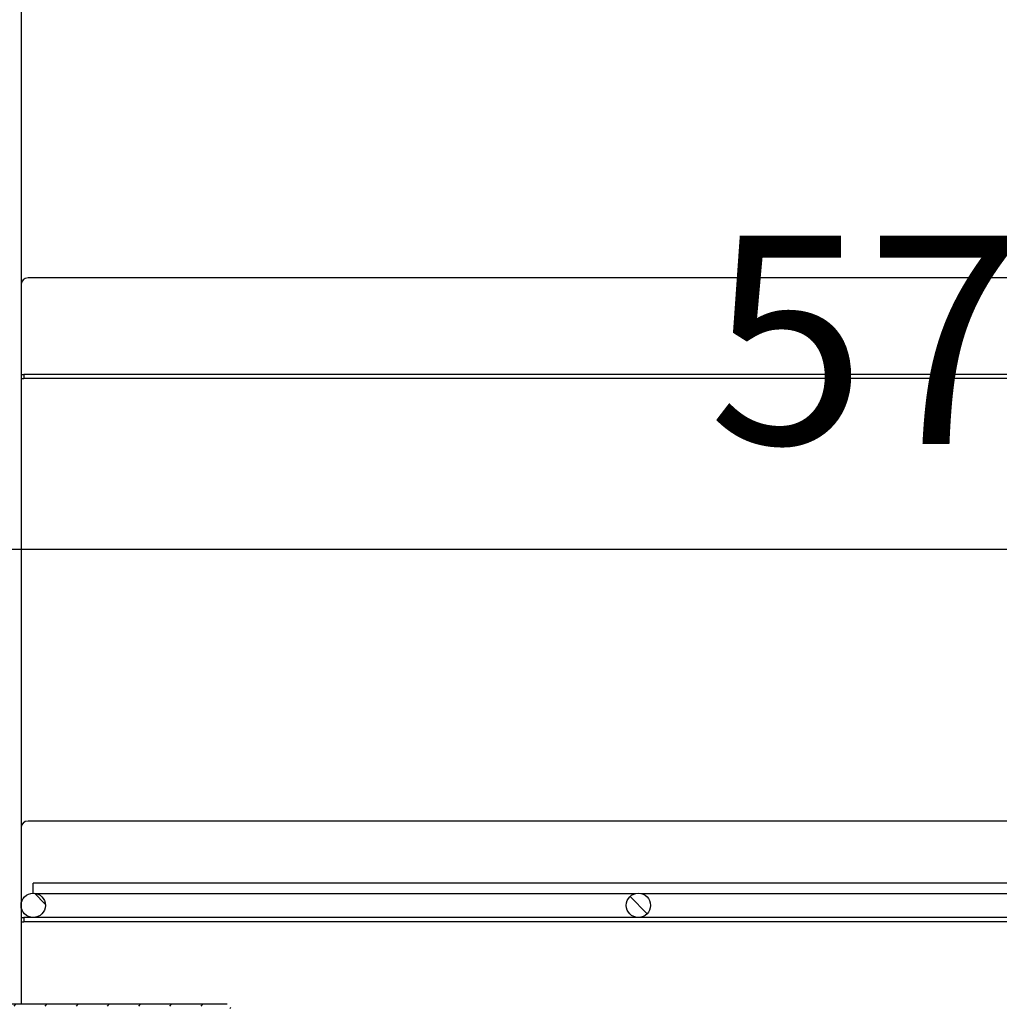
# Model space of a CAD drawing. Units: millimetres. Extents: x 0 to 1012, y 0 to 411.
# Drawn here: x 432 to 446, y 272 to 286 of the extents above; entities that cross this region are included whole.
import ezdxf

# ---------------------------------------------------------------- set-up
doc = ezdxf.new("R2010")
doc.units = ezdxf.units.MM
for name, color, linetype in [('10MEV1027', 7, 'Continuous'), ('502X12', 7, 'Continuous'), ('503X23', 7, 'Continuous'), ('601X59', 7, 'Continuous')]:
    doc.layers.add(name, color=color, linetype=linetype)
doc.styles.add('SEACAD_Solid_Edge_ISO', font='seiso.ttf')
doc.dimstyles.new('INFRICO_COT', dxfattribs={"dimtxt": 3, "dimasz": 2.25, "dimexe": 1.5, "dimexo": 2.25, "dimgap": 1.5, "dimtad": 1, "dimdec": 0, "dimlfac": 20, "dimzin": 12, "dimtxsty": 'SEACAD_Solid_Edge_ISO', "dimblk1": '_SE_FILLED', "dimblk2": '_SE_FILLED', "dimsah": 1, "dimcen": 1.5, "dimadec": 1, "dimazin": 0, "dimtfac": 1, "dimtdec": 0, "dimtmove": 0, "dimatfit": 3, "dimfxl": 1, "dimtolj": 1, "dimtzin": 12, "dimarcsym": 0})
pattern_1 = [(135, (245.06293, 347.29836), (-0.2245064, -0.2245064), [])]

# ---------------------------------------------------------------- blocks, each defined once
blk = doc.blocks.new('_SE_FILLED')
at = {"color": 0}
blk.add_line((0, 0), (-1, 0), dxfattribs=at)
blk.add_solid([(0, 0), (-1, -0.1665), (-1, 0.1665), (0, 0)], dxfattribs=at)
blk = doc.blocks.new('*D126')
at = {"color": 0, "lineweight": -2}
for p, q in [((459.899, 286.527), (459.899, 276.886)), ((431.402, 275.003), (431.402, 279.886)), ((433.652, 278.386), (457.649, 278.386))]:
    blk.add_line(p, q, dxfattribs=at)
at = {"layer": 'Defpoints', "color": 0}
for p in [(459.899, 288.777), (459.899, 278.386), (431.402, 272.753)]:
    blk.add_point(p, dxfattribs=at)
at = {"color": 0, "lineweight": -2, "xscale": 2.25, "yscale": 2.25, "zscale": 2.25, "rotation": 180}
blk.add_blockref('_SE_FILLED', (431.402, 278.386), dxfattribs=at)
at = {"color": 0, "lineweight": -2, "xscale": 2.25, "yscale": 2.25, "zscale": 2.25}
blk.add_blockref('_SE_FILLED', (459.899, 278.386), dxfattribs=at)
at = {"color": 0, "insert": (445.65, 281.403), "char_height": 3, "attachment_point": 5, "style": 'SEACAD_Solid_Edge_ISO'}
blk.add_mtext('\\A1;570', dxfattribs=at)

msp = doc.modelspace()

# ---------------------------------------------------------------- hatches: boundary and pattern name
at = {"layer": '10MEV1027', "linetype": 'Continuous'}
h = msp.add_hatch(dxfattribs=at)
h.set_pattern_fill('LINE', scale=0.1, angle=45, style=0)
h.set_pattern_definition([(45, (245.06293, 347.29836), (-0.2245064, 0.2245064), [])])
edge = h.paths.add_edge_path()
edge.add_arc((435.31, 271.803), 0.0255, 45, 90)
edge.add_line((435.31, 271.828), (424.921, 271.828))
edge.add_line((424.921, 271.828), (424.921, 271.803))
edge.add_line((424.921, 271.803), (435.31, 271.803))
edge.add_arc((435.31, 271.803), 0.0005, 45, 90, ccw=False)
edge.add_line((435.31, 271.803), (437.226, 269.888))
edge.add_arc((437.225, 269.888), 0.0005, 0, 45, ccw=False)
edge.add_line((437.226, 269.888), (437.226, 260.623))
edge.add_arc((437.225, 260.623), 0.0005, 270, 360, ccw=False)
edge.add_line((437.225, 260.623), (436.651, 260.623))
edge.add_line((436.651, 260.623), (436.651, 260.598))
edge.add_line((436.651, 260.598), (437.225, 260.598))
edge.add_arc((437.225, 260.623), 0.0255, 270, 360)
edge.add_line((437.251, 260.623), (437.251, 269.888))
edge.add_arc((437.225, 269.888), 0.0255, 0, 45)
edge.add_line((437.243, 269.906), (435.328, 271.821))
at = {"layer": '502X12', "linetype": 'Continuous'}
h = msp.add_hatch(dxfattribs=at)
h.set_pattern_fill('LINE', scale=0.1, angle=135, style=0)
h.set_pattern_definition(pattern_1)
edge = h.paths.add_edge_path()
edge.add_ellipse((432.516, 273.254), major_axis=(0.175, 0), ratio=1, start_angle=0, end_angle=360)
h = msp.add_hatch(dxfattribs=at)
h.set_pattern_fill('LINE', scale=0.1, angle=135, style=0)
h.set_pattern_definition(pattern_1)
edge = h.paths.add_edge_path()
edge.add_ellipse((441.233, 273.254), major_axis=(0.175, 0), ratio=1, start_angle=0, end_angle=360)

# ---------------------------------------------------------------- linework, layer by layer
at = {"layer": '10MEV1027', "color": 7, "linetype": 'Continuous'}
msp.add_line((435.31, 271.828), (424.921, 271.828), dxfattribs=at)
at = {"layer": '502X12', "color": 7, "linetype": 'Continuous'}
for p, q in [((432.516, 273.429), (432.516, 273.574)), ((458.666, 273.574), (432.516, 273.574)), ((432.558, 273.424), (441.192, 273.424)), ((441.275, 273.424), (449.908, 273.424))]:
    msp.add_line(p, q, dxfattribs=at)
for centre in [(432.516, 273.254), (441.233, 273.254)]:
    msp.add_circle(centre, 0.175, dxfattribs=at)
at = {"layer": '503X23', "color": 7, "linetype": 'Continuous'}
for p, q in [((458.241, 282.294), (432.441, 282.294)), ((432.341, 280.904), (432.381, 280.904)), ((432.381, 280.904), (432.381, 280.844)), ((458.241, 280.904), (432.381, 280.904)), ((432.341, 280.844), (432.381, 280.844)), ((458.241, 280.844), (432.381, 280.844)), ((458.241, 274.469), (432.441, 274.469)), ((432.341, 273.079), (432.381, 273.079)), ((432.341, 273.019), (432.381, 273.019)), ((432.381, 273.079), (432.381, 273.019)), ((458.241, 273.079), (432.381, 273.079)), ((458.241, 273.019), (432.381, 273.019))]:
    msp.add_line(p, q, dxfattribs=at)
for centre in [(432.441, 282.194), (432.441, 274.369)]:
    msp.add_arc(centre, 0.1, 90, 180, dxfattribs=at)
at = {"layer": '601X59', "color": 7, "linetype": 'Continuous'}
msp.add_line((432.341, 288.769), (432.341, 271.828), dxfattribs=at)

# ---------------------------------------------------------------- dimensions: what is measured, and where the dimension line sits
dim = msp.add_linear_dim(base=(459.899, 278.386), p1=(431.402, 272.753), p2=(459.899, 288.777), dimstyle='INFRICO_COT')
dim.commit()
dim.dimension.update_dxf_attribs({"geometry": '*D126', "text_midpoint": (445.65, 281.403)})

doc.saveas('drawing.dxf')
